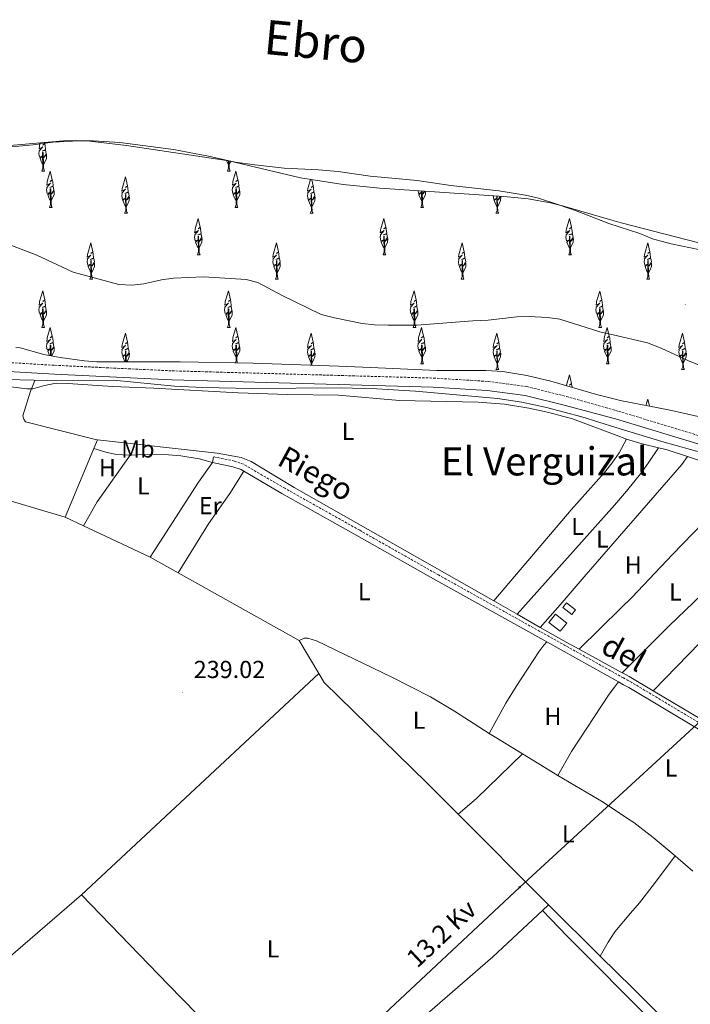
# Model space of a CAD drawing. Units: metres. Extents: x 625088 to 629596, y 4648182 to 4651232.
# Drawn here: x 629034 to 629308, y 4649566 to 4649968 of the extents above; entities that cross this region are included whole.
import ezdxf
from ezdxf.enums import TextEntityAlignment as Align

# ---------------------------------------------------------------- set-up
doc = ezdxf.new("R2010")
doc.units = ezdxf.units.M
doc.header["$MEASUREMENT"] = 0
doc.linetypes.add('TRAZOSX2', pattern=[1.5, 1, -0.5])
for name, color, linetype, lineweight in [('Carátula', 7, 'Continuous', 5), ('Level 11', 142, 'Continuous', 13), ('Level 13', 5, 'Continuous', 0), ('Level 15', 1, 'Continuous', 0), ('Level 16', 1, 'Continuous', 13), ('Level 21', 19, 'Continuous', 0), ('Level 32', 19, 'Continuous', 0), ('Level 35', 92, 'Continuous', 0), ('Level 36', 19, 'Continuous', 40), ('Level 37', 92, 'Continuous', 0), ('Level 41', 19, 'Continuous', 0), ('Level 43', 142, 'Continuous', 0), ('Level 44', 1, 'Continuous', 0), ('Level 45', 7, 'Continuous', 0), ('Level 5', 36, 'Continuous', 0), ('Level 51', 144, 'Continuous', 13), ('Level 52', 1, 'Continuous', 13), ('Level 7', 1, 'Continuous', 0)]:
    doc.layers.add(name, color=color, linetype=linetype, lineweight=lineweight)
doc.styles.add('Arial', font='ARIAL.TTF', dxfattribs={"height": 0.2})

# ---------------------------------------------------------------- blocks, each defined once
blk = doc.blocks.new('5PELE')
at = {"layer": 'Carátula', "linetype": 'Continuous', "lineweight": 5}
h = blk.add_hatch(color=9, dxfattribs=at)
edge = h.paths.add_edge_path()
edge.add_arc((0, 0), 2.85, 359.999, 719.999)
at = {"layer": 'Carátula', "color": 252, "linetype": 'Continuous', "lineweight": 5}
blk.add_circle((0, 0, 0), 2.85, dxfattribs=at)
blk = doc.blocks.new('5PATER')
at = {"layer": 'Carátula', "linetype": 'Continuous', "lineweight": 5}
h = blk.add_hatch(color=250, dxfattribs=at)
edge = h.paths.add_edge_path()
edge.add_ellipse((0, 0), major_axis=(-1.33, -1.34), ratio=0.999422, start_angle=0, end_angle=360)

msp = doc.modelspace()

# ---------------------------------------------------------------- linework, layer by layer
at = {"layer": 'Level 11', "color": 142, "linetype": 'Continuous', "lineweight": 13}
msp.add_polyline3d([(629030.8, 4649916.05, 238.16), (629039.65, 4649916.79, 238.16), (629047.68, 4649917.89, 238.16), (629058.41, 4649918.48, 238.16), (629064.17, 4649918.46, 238.16), (629075.03, 4649917.82, 238.16), (629096.95, 4649914.95, 238.16), (629111.18, 4649912.27, 238.16), (629122.03, 4649909.73, 238.16), (629130.11, 4649908.65, 238.16), (629141.99, 4649907.28, 238.16), (629156.11, 4649906.64, 238.16), (629164.07, 4649905.92, 238.16), (629177.07, 4649904.06, 238.16), (629196.3, 4649902.29, 238.16), (629210.08, 4649900.22, 238.16), (629229.67, 4649898.05, 238.16), (629240.51, 4649896.29, 238.16), (629245.82, 4649895.04, 238.16), (629253.69, 4649892.57, 238.16), (629261.57, 4649889.84, 238.16), (629274.48, 4649884.74, 238.16), (629287.13, 4649880.63, 238.16), (629292.22, 4649878.54, 238.16), (629299.86, 4649876.41, 238.16), (629315.66, 4649873.17, 238.16)], dxfattribs=at)
at = {"layer": 'Level 13', "color": 5, "linetype": 'Continuous', "lineweight": 0, "ltscale": 0.5}
for points in [[(629039.01, 4649817.3, 239.43), (629040.39, 4649820.69, 239.43)], [(629065.92, 4649796.55, 239.68), (629065.16, 4649796.64, 239.68), (629036.55, 4649803.84, 239.63), (629035.9, 4649804.94, 239.63), (629035.53, 4649806.28, 239.63), (629038.62, 4649816.34, 239.43), (629039.01, 4649817.3, 239.43)], [(628835.49, 4649735.08, 239.7), (628884, 4649787.09, 239.7), (628895.5, 4649795.52, 239.7), (628910.91, 4649803.86, 239.7), (628915.72, 4649805.61, 239.7), (629052.69, 4649765.03, 239.45)], [(629065.92, 4649796.55, 239.68), (629064.42, 4649792.99, 239.66)], [(629227.51, 4649730.83, 240.08), (629146.15, 4649777.08, 240.04), (629128.57, 4649787.7, 239.99), (629124.52, 4649789.37, 239.89), (629114.75, 4649791.08, 239.79), (629065.92, 4649796.55, 239.68)], [(629064.42, 4649792.99, 239.66), (629052.69, 4649765.03, 239.45)], [(629060.17, 4649761.5, 239.47), (629052.69, 4649765.03, 239.45)], [(629087.36, 4649748.66, 239.55), (629060.17, 4649761.5, 239.47)], [(629098.83, 4649742.24, 239.62), (629087.36, 4649748.66, 239.55)], [(629148.19, 4649714.65, 239.91), (629098.83, 4649742.24, 239.62)], [(629237.08, 4649725.4, 240.08), (629227.51, 4649730.83, 240.08)], [(629246.53, 4649720.02, 240.09), (629237.08, 4649725.4, 240.08)], [(629246.53, 4649720.02, 240.09), (629255.91, 4649714.69, 240.09), (629262.41, 4649711.13, 240.07)], [(629156.24, 4649701.2, 239.91), (629148.19, 4649714.65, 239.91)], [(629262.41, 4649711.13, 240.07), (629279.91, 4649701.54, 240)], [(629279.91, 4649701.54, 240), (629280.36, 4649701.3, 240), (629282.75, 4649699.98, 239.99), (629292.61, 4649694.14, 239.96)], [(629156.24, 4649701.2, 239.91), (629059.36, 4649611.01, 239.03)], [(629156.24, 4649701.2, 239.91), (629158.42, 4649697.55, 239.91), (629200.19, 4649656.6, 239.86), (629212.97, 4649643.79, 239.84)], [(629292.61, 4649694.14, 239.96), (629312.28, 4649682.49, 239.89), (629317.25, 4649679.66, 239.87)], [(629212.97, 4649643.79, 239.84), (629248.73, 4649607.98, 239.81), (629249.87, 4649606.86, 239.8)], [(628983.56, 4649545.5, 239.18), (629059.36, 4649611.01, 239.03)], [(629059.36, 4649611.01, 239.03), (629094.68, 4649574.44, 239.03), (629135.99, 4649532.23, 238.77), (629149.04, 4649518.4, 238.82)], [(629249.87, 4649606.86, 239.8), (629270.95, 4649586, 239.69)], [(629270.95, 4649586, 239.69), (629284.23, 4649572.86, 239.62), (629327.96, 4649529.58, 239.4), (629328.84, 4649528.67, 239.28)]]:
    msp.add_polyline3d(points, dxfattribs=at)
at = {"layer": 'Level 15', "color": 1, "linetype": 'Continuous', "lineweight": 0}
for points in [[(629259.33, 4649725.3, 240.09), (629255.67, 4649728.12, 240.09), (629257.16, 4649730.06, 240.09), (629260.82, 4649727.25, 240.09), (629259.33, 4649725.3, 240.09)], [(629254.69, 4649718.43, 240.65), (629250.06, 4649722.04, 240.65), (629252.69, 4649725.42, 240.65), (629257.32, 4649721.81, 240.65), (629254.69, 4649718.43, 240.65)]]:
    msp.add_polyline3d(points, dxfattribs=at)
at = {"layer": 'Level 16', "color": 1, "linetype": 'Continuous', "lineweight": 13, "ltscale": 0.5}
for points in [[(629246.53, 4649720.02, 240.09), (629254.62, 4649729.26, 239.53), (629265.23, 4649741.57, 240.09), (629304.29, 4649786.45, 240.09), (629306.61, 4649789.69, 240.09)], [(629262.41, 4649711.13, 240.07), (629279.55, 4649728.06, 240.08), (629283.79, 4649732.26, 240.09), (629300.45, 4649749.7, 240.38), (629312.96, 4649762.72, 240.02), (629315.05, 4649765.1, 240.07)]]:
    msp.add_polyline3d(points, dxfattribs=at)
at = {"layer": 'Level 21', "color": 19, "linetype": 'TRAZOSX2', "lineweight": 0}
for points in [[(629008.33, 4649829.32, 242.23), (629048.52, 4649826.93, 241.98), (629096.38, 4649824.67, 241.93), (629202.97, 4649821.72, 242.23), (629225.21, 4649820.36, 242.23), (629241.04, 4649818.25, 242.13), (629257.16, 4649814.2, 242.03), (629277.13, 4649808.56, 242.22), (629278.39, 4649808.21, 242.23), (629317.37, 4649796.38, 242.23), (629338.12, 4649788.46, 241.19), (629388.22, 4649769.66, 241.23), (629397.86, 4649766.44, 241.19), (629413.32, 4649759.64, 241.24), (629425.35, 4649754.96, 241.24)], [(629428.16, 4649601.02, 240.5), (629424.81, 4649603.9, 240.64), (629391.07, 4649635.06, 240.13), (629386.97, 4649638.1, 239.92), (629383.02, 4649640.55, 239.85), (629370.78, 4649647.58, 239.82), (629340.69, 4649663.63, 239.9), (629283.8, 4649697.56, 240.11), (629280.41, 4649699.44, 240.12), (629205.03, 4649741.41, 240.43), (629172.87, 4649759.64, 240.29), (629142.35, 4649776.76, 239.72), (629125.48, 4649786.56, 239.82), (629121.78, 4649787.89, 239.82), (629113.24, 4649789.6, 239.82)]]:
    msp.add_polyline3d(points, dxfattribs=at)
at = {"layer": 'Level 21', "color": 19, "linetype": 'Continuous', "lineweight": 0}
for points in [[(629425.4, 4649752.14, 241.24), (629412.32, 4649757.23, 241.24), (629396.92, 4649764, 241.19), (629387.35, 4649767.2, 241.23), (629337.2, 4649786.01, 241.19), (629310.32, 4649795.03, 242.23), (629277.23, 4649805.08, 242.23), (629256.22, 4649810.66, 242.03), (629240.35, 4649814.66, 242.13), (629224.85, 4649816.71, 242.23), (629202.8, 4649818.06, 242.23), (629096.24, 4649821.02, 241.93), (629048.32, 4649823.28, 241.98), (629008.17, 4649825.66, 242.23)], [(629112.77, 4649787.26, 239.82), (629121.14, 4649785.58, 239.82), (629124.47, 4649784.39, 239.82), (629125.63, 4649783.72, 239.81)], [(629125.63, 4649783.72, 239.81), (629141.16, 4649774.69, 239.72), (629171.69, 4649757.56, 240.29), (629203.86, 4649739.33, 240.43), (629249.21, 4649714.08, 240.24)], [(629249.21, 4649714.08, 240.24), (629278.37, 4649697.84, 240.12)], [(629278.37, 4649697.84, 240.12), (629280.5, 4649696.66, 240.12), (629282.6, 4649695.49, 240.11), (629339.51, 4649661.54, 239.9), (629345.72, 4649658.24, 239.88)]]:
    msp.add_polyline3d(points, dxfattribs=at)
at = {"layer": 'Level 32', "color": 6, "linetype": 'Continuous', "lineweight": 0, "ltscale": 0.5}
msp.add_polyline3d([(628827.7, 4649230.28, 238.98), (628956.45, 4649350.71, 238.98), (629051.15, 4649439, 238.86), (629144.64, 4649526.54, 238.94), (629238.11, 4649614.07, 239.8), (629351.05, 4649717.83, 239.72), (629419.03, 4649778.86, 240.54), (629424.77, 4649786.52, 240.21)], dxfattribs=at)
at = {"layer": 'Level 35', "color": 92, "linetype": 'Continuous', "lineweight": 0, "ltscale": 0.5}
for points in [[(629015.15, 4649915.78, 244.29), (629025.28, 4649916.21, 244.29), (629052.1, 4649918.48, 244.29), (629057.1, 4649918.65, 244.29), (629062.82, 4649918.37, 244.29), (629077.72, 4649916.61, 244.29), (629119.53, 4649910.28, 244.29), (629148.72, 4649903.33, 244.29), (629166.09, 4649900.68, 244.29), (629181.01, 4649899.16, 244.29), (629231.63, 4649895.74, 244.19), (629241.59, 4649894.8, 244.19), (629250.67, 4649893.18, 244.19), (629255.53, 4649892.01, 244.19), (629274.78, 4649886.37, 244.19), (629279.53, 4649884.99, 244.19), (629315.4, 4649875.81, 244.23), (629334.8, 4649870.82, 244.71), (629344.43, 4649868.12, 244.6), (629352.13, 4649865.76, 244.08), (629398.02, 4649850.93, 239.44), (629407.99, 4649848.09, 239.44), (629417.91, 4649844.3, 239.44), (629423.75, 4649842.4, 238.96)], [(629319.45, 4649804.14, 246.65), (629298.84, 4649808.82, 248.18), (629279.12, 4649812.56, 247.88), (629276.99, 4649813.11, 247.85), (629269.46, 4649815.07, 247.76), (629250.83, 4649820.52, 247.57), (629241.07, 4649822.83, 247.52), (629231.2, 4649824.4, 247.48), (629224.28, 4649824.76, 247.43), (629204.28, 4649824.75, 247.27), (629177.4, 4649826.06, 247.16), (629164.33, 4649826.55, 247.64), (629129.39, 4649827.8, 247.74), (629099.67, 4649828.28, 247.47), (629065.63, 4649828.39, 247.57), (629060.65, 4649828.69, 247.6), (629050.74, 4649830.13, 247.65), (629043.99, 4649831.36, 247.67), (629034.33, 4649834.11, 247.67), (629032.62, 4649834.24, 247.67)]]:
    msp.add_polyline3d(points, dxfattribs=at)
at = {"layer": 'Level 36', "color": 92, "linetype": 'Continuous', "lineweight": 0}
for points in [[(629043.75, 4649908.84), (629043.25, 4649909.47), (629042.5, 4649911.33), (629043.35, 4649912.19), (629042.3, 4649911.85), (629042.04, 4649913.31), (629042.2, 4649914.08), (629042.14, 4649914.35), (629043.63, 4649916.05), (629042.11, 4649915.18), (629042.25, 4649916.27), (629042.33, 4649916.74), (629042.6, 4649917.67)], [(629044.29, 4649917.82), (629044.39, 4649917.39), (629043.57, 4649916.7), (629044.43, 4649917.19), (629044.55, 4649916.56), (629044.71, 4649914.91), (629043.35, 4649914.28), (629044.78, 4649914.63), (629045.04, 4649913.23), (629044.96, 4649913.05), (629043.95, 4649911.57), (629045.14, 4649912.86), (629045.11, 4649911.33), (629044.39, 4649909.77), (629043.87, 4649908.84)], [(629043.21, 4649906.16), (629043.65, 4649907.32), (629043.54, 4649913.76), (629043.73, 4649913.73), (629043.9, 4649908.26), (629043.93, 4649907.57), (629044.01, 4649906.96), (629044.12, 4649906.56), (629044.33, 4649906.16)], [(629119.48, 4649908.84), (629118.97, 4649909.46), (629118.58, 4649910.42)], [(629118.93, 4649906.16), (629119.37, 4649907.32), (629119.32, 4649910.31)], [(629119.56, 4649910.27), (629119.62, 4649908.26), (629119.66, 4649907.57), (629119.73, 4649906.96), (629119.84, 4649906.56), (629120.06, 4649906.16)], [(629120.26, 4649910.1), (629120.11, 4649909.77), (629119.59, 4649908.84)], [(629043.21, 4649906.16), (629044.33, 4649906.16)], [(629046.86, 4649894.01), (629046.35, 4649894.63), (629045.6, 4649896.5), (629046.45, 4649897.36), (629045.4, 4649897.02), (629045.14, 4649898.48), (629045.3, 4649899.24), (629045.24, 4649899.52), (629046.74, 4649901.22), (629045.21, 4649900.35), (629045.35, 4649901.44), (629045.43, 4649901.91), (629046.67, 4649906.16), (629047.49, 4649902.56), (629046.67, 4649901.87), (629047.54, 4649902.36), (629047.65, 4649901.73), (629047.82, 4649900.08), (629046.45, 4649899.45), (629047.88, 4649899.8), (629048.14, 4649898.4), (629048.06, 4649898.22), (629047.05, 4649896.74), (629048.24, 4649898.03), (629048.21, 4649896.5), (629047.49, 4649894.94), (629046.97, 4649894.01)], [(629077.53, 4649891.61), (629077.03, 4649892.23), (629076.27, 4649894.1), (629077.12, 4649894.96), (629076.08, 4649894.62), (629075.82, 4649896.08), (629075.98, 4649896.84), (629075.91, 4649897.12), (629077.41, 4649898.82), (629075.88, 4649897.95), (629076.03, 4649899.04), (629076.11, 4649899.51), (629077.35, 4649903.76), (629078.17, 4649900.16), (629077.35, 4649899.47), (629078.21, 4649899.96), (629078.33, 4649899.33), (629078.49, 4649897.68), (629077.12, 4649897.05), (629078.56, 4649897.4), (629078.82, 4649896), (629078.73, 4649895.82), (629077.72, 4649894.34), (629078.92, 4649895.63), (629078.88, 4649894.1), (629078.17, 4649892.54), (629077.64, 4649891.61)], [(629118.93, 4649906.16), (629120.06, 4649906.16)], [(629122.58, 4649894.01), (629122.07, 4649894.63), (629121.32, 4649896.5), (629122.17, 4649897.35), (629121.12, 4649897.02), (629120.86, 4649898.48), (629121.02, 4649899.24), (629120.96, 4649899.52), (629122.46, 4649901.21), (629120.93, 4649900.35), (629121.07, 4649901.44), (629121.16, 4649901.91), (629122.39, 4649906.16), (629123.21, 4649902.55), (629122.39, 4649901.87), (629123.26, 4649902.36), (629123.37, 4649901.72), (629123.54, 4649900.07), (629122.17, 4649899.45), (629123.6, 4649899.8), (629123.86, 4649898.4), (629123.78, 4649898.22), (629122.77, 4649896.73), (629123.96, 4649898.02), (629123.93, 4649896.5), (629123.21, 4649894.94), (629122.69, 4649894.01)], [(629153.25, 4649891.61), (629152.75, 4649892.23), (629152, 4649894.1), (629152.84, 4649894.95), (629151.8, 4649894.62), (629151.54, 4649896.08), (629151.7, 4649896.84), (629151.63, 4649897.12), (629153.13, 4649898.81), (629151.61, 4649897.95), (629151.75, 4649899.04), (629151.83, 4649899.51), (629152.77, 4649902.71)], [(629153.33, 4649902.63), (629153.89, 4649900.15), (629153.07, 4649899.47), (629153.93, 4649899.96), (629154.05, 4649899.32), (629154.21, 4649897.67), (629152.85, 4649897.05), (629154.28, 4649897.4), (629154.54, 4649896), (629154.46, 4649895.82), (629153.45, 4649894.33), (629154.64, 4649895.62), (629154.61, 4649894.1), (629153.89, 4649892.54), (629153.36, 4649891.61)], [(629046.31, 4649891.33), (629046.75, 4649892.49), (629046.64, 4649898.93), (629046.84, 4649898.9), (629047, 4649893.43), (629047.04, 4649892.74), (629047.11, 4649892.13), (629047.22, 4649891.73), (629047.44, 4649891.33)], [(629122.03, 4649891.32), (629122.47, 4649892.48), (629122.36, 4649898.93), (629122.56, 4649898.9), (629122.72, 4649893.42), (629122.76, 4649892.74), (629122.83, 4649892.12), (629122.94, 4649891.72), (629123.16, 4649891.32)], [(629076.99, 4649888.93), (629077.42, 4649890.09), (629077.32, 4649896.53), (629077.51, 4649896.5), (629077.68, 4649891.03), (629077.71, 4649890.34), (629077.78, 4649889.73), (629077.9, 4649889.33), (629078.11, 4649888.93)], [(629152.71, 4649888.92), (629153.14, 4649890.08), (629153.04, 4649896.53), (629153.23, 4649896.5), (629153.4, 4649891.02), (629153.43, 4649890.34), (629153.5, 4649889.72), (629153.62, 4649889.32), (629153.83, 4649888.92)], [(629198.3, 4649894.01), (629197.79, 4649894.63), (629197.04, 4649896.5), (629197.89, 4649897.35), (629196.85, 4649897.01), (629196.65, 4649898.1)], [(629197.75, 4649891.32), (629198.19, 4649892.48), (629198.1, 4649898)], [(629198.31, 4649897.99), (629198.44, 4649893.42), (629198.48, 4649892.74), (629198.55, 4649892.12), (629198.66, 4649891.72), (629198.88, 4649891.32)], [(629199.68, 4649897.9), (629199.65, 4649896.5), (629198.93, 4649894.94), (629198.41, 4649894.01)], [(629199.3, 4649897.92), (629198.49, 4649896.73), (629199.57, 4649897.9)], [(629228.98, 4649891.61), (629228.47, 4649892.23), (629227.72, 4649894.1), (629228.57, 4649894.95), (629227.52, 4649894.61), (629227.27, 4649896.03)], [(629228.43, 4649888.92), (629228.87, 4649890.08), (629228.77, 4649895.93)], [(629228.97, 4649895.92), (629229.12, 4649891.02), (629229.16, 4649890.34), (629229.23, 4649889.72), (629229.34, 4649889.32), (629229.56, 4649888.92)], [(629230.19, 4649895.84), (629230.18, 4649895.81), (629229.17, 4649894.33), (629230.36, 4649895.62), (629230.33, 4649894.1), (629229.61, 4649892.54), (629229.09, 4649891.61)], [(629046.31, 4649891.33), (629047.44, 4649891.33)], [(629122.03, 4649891.32), (629123.16, 4649891.32)], [(629197.75, 4649891.32), (629198.88, 4649891.32)], [(629076.99, 4649888.93), (629078.11, 4649888.93)], [(629107.19, 4649874.68), (629106.68, 4649875.3), (629105.93, 4649877.17), (629106.78, 4649878.02), (629105.74, 4649877.69), (629105.47, 4649879.14), (629105.64, 4649879.91), (629105.57, 4649880.18), (629107.07, 4649881.88), (629105.54, 4649881.02), (629105.69, 4649882.11), (629105.77, 4649882.58), (629107.01, 4649886.83), (629107.82, 4649883.22), (629107.01, 4649882.54), (629107.87, 4649883.02), (629107.99, 4649882.39), (629108.15, 4649880.74), (629106.78, 4649880.12), (629108.21, 4649880.47), (629108.47, 4649879.07), (629108.39, 4649878.88), (629107.38, 4649877.4), (629108.57, 4649878.69), (629108.54, 4649877.17), (629107.82, 4649875.61), (629107.3, 4649874.68)], [(629152.71, 4649888.92), (629153.83, 4649888.92)], [(629182.91, 4649874.68), (629182.4, 4649875.3), (629181.65, 4649877.16), (629182.5, 4649878.02), (629181.46, 4649877.68), (629181.19, 4649879.14), (629181.36, 4649879.91), (629181.29, 4649880.18), (629182.79, 4649881.88), (629181.26, 4649881.02), (629181.41, 4649882.1), (629181.49, 4649882.58), (629182.73, 4649886.82), (629183.54, 4649883.22), (629182.73, 4649882.53), (629183.59, 4649883.02), (629183.71, 4649882.39), (629183.87, 4649880.74), (629182.5, 4649880.11), (629183.94, 4649880.46), (629184.19, 4649879.07), (629184.11, 4649878.88), (629183.1, 4649877.4), (629184.29, 4649878.69), (629184.26, 4649877.16), (629183.55, 4649875.6), (629183.02, 4649874.68)], [(629228.43, 4649888.92), (629229.56, 4649888.92)], [(629258.63, 4649874.68), (629258.13, 4649875.3), (629257.37, 4649877.16), (629258.22, 4649878.02), (629257.18, 4649877.68), (629256.92, 4649879.14), (629257.08, 4649879.91), (629257.01, 4649880.18), (629258.51, 4649881.88), (629256.98, 4649881.01), (629257.13, 4649882.1), (629257.21, 4649882.57), (629258.45, 4649886.82), (629259.27, 4649883.22), (629258.45, 4649882.53), (629259.31, 4649883.02), (629259.43, 4649882.39), (629259.59, 4649880.74), (629258.22, 4649880.11), (629259.66, 4649880.46), (629259.92, 4649879.06), (629259.83, 4649878.88), (629258.82, 4649877.4), (629260.02, 4649878.69), (629259.98, 4649877.16), (629259.27, 4649875.6), (629258.74, 4649874.68)], [(629106.65, 4649872), (629107.08, 4649873.16), (629106.97, 4649879.6), (629107.17, 4649879.57), (629107.33, 4649874.09), (629107.37, 4649873.41), (629107.44, 4649872.79), (629107.55, 4649872.39), (629107.77, 4649871.99)], [(629182.37, 4649871.99), (629182.8, 4649873.15), (629182.69, 4649879.6), (629182.89, 4649879.56), (629183.06, 4649874.09), (629183.09, 4649873.41), (629183.16, 4649872.79), (629183.28, 4649872.39), (629183.49, 4649871.99)], [(629258.09, 4649871.99), (629258.52, 4649873.15), (629258.42, 4649879.59), (629258.61, 4649879.56), (629258.78, 4649874.09), (629258.81, 4649873.4), (629258.88, 4649872.79), (629259, 4649872.39), (629259.21, 4649871.99)], [(629063.37, 4649864.71), (629062.87, 4649865.33), (629062.11, 4649867.19), (629062.96, 4649868.05), (629061.92, 4649867.71), (629061.66, 4649869.17), (629061.82, 4649869.94), (629061.75, 4649870.21), (629063.25, 4649871.91), (629061.72, 4649871.05), (629061.87, 4649872.14), (629061.95, 4649872.6), (629063.19, 4649876.85), (629064.01, 4649873.25), (629063.19, 4649872.56), (629064.05, 4649873.05), (629064.17, 4649872.42), (629064.33, 4649870.77), (629062.96, 4649870.14), (629064.4, 4649870.5), (629064.66, 4649869.1), (629064.57, 4649868.91), (629063.56, 4649867.43), (629064.76, 4649868.72), (629064.72, 4649867.19), (629064.01, 4649865.63), (629063.48, 4649864.71)], [(629139.09, 4649864.7), (629138.59, 4649865.33), (629137.84, 4649867.19), (629138.69, 4649868.05), (629137.64, 4649867.71), (629137.38, 4649869.17), (629137.54, 4649869.94), (629137.48, 4649870.21), (629138.98, 4649871.91), (629137.45, 4649871.04), (629137.59, 4649872.13), (629137.67, 4649872.6), (629138.91, 4649876.85), (629139.73, 4649873.25), (629138.91, 4649872.56), (629139.78, 4649873.05), (629139.89, 4649872.42), (629140.05, 4649870.77), (629138.69, 4649870.14), (629140.12, 4649870.49), (629140.38, 4649869.1), (629140.3, 4649868.91), (629139.29, 4649867.43), (629140.48, 4649868.72), (629140.45, 4649867.19), (629139.73, 4649865.63), (629139.21, 4649864.7)], [(629214.82, 4649864.7), (629214.31, 4649865.32), (629213.56, 4649867.19), (629214.41, 4649868.05), (629213.36, 4649867.71), (629213.1, 4649869.17), (629213.26, 4649869.93), (629213.2, 4649870.21), (629214.7, 4649871.91), (629213.17, 4649871.04), (629213.31, 4649872.13), (629213.39, 4649872.6), (629214.63, 4649876.85), (629215.45, 4649873.25), (629214.63, 4649872.56), (629215.5, 4649873.05), (629215.61, 4649872.42), (629215.78, 4649870.77), (629214.41, 4649870.14), (629215.84, 4649870.49), (629216.1, 4649869.09), (629216.02, 4649868.91), (629215.01, 4649867.43), (629216.2, 4649868.72), (629216.17, 4649867.19), (629215.45, 4649865.63), (629214.93, 4649864.7)], [(629290.54, 4649864.7), (629290.03, 4649865.32), (629289.28, 4649867.19), (629290.13, 4649868.04), (629289.09, 4649867.71), (629288.82, 4649869.17), (629288.98, 4649869.93), (629288.92, 4649870.21), (629290.42, 4649871.9), (629288.89, 4649871.04), (629289.03, 4649872.13), (629289.12, 4649872.6), (629290.36, 4649876.85), (629291.17, 4649873.24), (629290.35, 4649872.56), (629291.22, 4649873.05), (629291.33, 4649872.42), (629291.5, 4649870.76), (629290.13, 4649870.14), (629291.56, 4649870.49), (629291.82, 4649869.09), (629291.74, 4649868.91), (629290.73, 4649867.42), (629291.92, 4649868.72), (629291.89, 4649867.19), (629291.17, 4649865.63), (629290.65, 4649864.7)], [(629106.65, 4649872), (629107.77, 4649871.99)], [(629182.37, 4649871.99), (629183.49, 4649871.99)], [(629258.09, 4649871.99), (629259.21, 4649871.99)], [(629062.83, 4649862.02), (629063.26, 4649863.18), (629063.16, 4649869.62), (629063.35, 4649869.59), (629063.52, 4649864.12), (629063.55, 4649863.44), (629063.62, 4649862.82), (629063.74, 4649862.42), (629063.95, 4649862.02)], [(629138.55, 4649862.02), (629138.99, 4649863.18), (629138.88, 4649869.62), (629139.07, 4649869.59), (629139.24, 4649864.12), (629139.27, 4649863.44), (629139.35, 4649862.82), (629139.46, 4649862.42), (629139.67, 4649862.02)], [(629214.27, 4649862.02), (629214.71, 4649863.18), (629214.6, 4649869.62), (629214.8, 4649869.59), (629214.96, 4649864.12), (629215, 4649863.43), (629215.07, 4649862.82), (629215.18, 4649862.42), (629215.4, 4649862.02)], [(629289.99, 4649862.02), (629290.43, 4649863.18), (629290.32, 4649869.62), (629290.52, 4649869.59), (629290.68, 4649864.12), (629290.72, 4649863.43), (629290.79, 4649862.82), (629290.9, 4649862.42), (629291.12, 4649862.02)], [(629062.83, 4649862.02), (629063.95, 4649862.02)], [(629138.55, 4649862.02), (629139.67, 4649862.02)], [(629214.27, 4649862.02), (629215.4, 4649862.02)], [(629289.99, 4649862.02), (629291.12, 4649862.02)], [(629043.75, 4649845.09), (629043.25, 4649845.72), (629042.5, 4649847.58), (629043.35, 4649848.44), (629042.3, 4649848.1), (629042.04, 4649849.56), (629042.2, 4649850.32), (629042.14, 4649850.6), (629043.64, 4649852.3), (629042.11, 4649851.43), (629042.25, 4649852.52), (629042.33, 4649852.99), (629043.57, 4649857.24), (629044.39, 4649853.64), (629043.57, 4649852.95), (629044.44, 4649853.44), (629044.55, 4649852.81), (629044.71, 4649851.16), (629043.35, 4649850.53), (629044.78, 4649850.88), (629045.04, 4649849.48), (629044.96, 4649849.3), (629043.95, 4649847.82), (629045.14, 4649849.11), (629045.11, 4649847.58), (629044.39, 4649846.02), (629043.87, 4649845.09)], [(629119.48, 4649845.09), (629118.97, 4649845.71), (629118.22, 4649847.58), (629119.07, 4649848.43), (629118.02, 4649848.1), (629117.76, 4649849.56), (629117.92, 4649850.32), (629117.86, 4649850.6), (629119.36, 4649852.29), (629117.83, 4649851.43), (629117.97, 4649852.52), (629118.06, 4649852.99), (629119.29, 4649857.24), (629120.11, 4649853.64), (629119.29, 4649852.95), (629120.16, 4649853.44), (629120.27, 4649852.8), (629120.44, 4649851.16), (629119.07, 4649850.53), (629120.5, 4649850.88), (629120.76, 4649849.48), (629120.68, 4649849.3), (629119.67, 4649847.82), (629120.86, 4649849.11), (629120.83, 4649847.58), (629120.11, 4649846.02), (629119.59, 4649845.09)], [(629195.2, 4649845.09), (629194.69, 4649845.71), (629193.94, 4649847.58), (629194.79, 4649848.43), (629193.75, 4649848.1), (629193.48, 4649849.56), (629193.65, 4649850.32), (629193.58, 4649850.6), (629195.08, 4649852.29), (629193.55, 4649851.43), (629193.69, 4649852.52), (629193.78, 4649852.99), (629195.02, 4649857.24), (629195.83, 4649853.63), (629195.02, 4649852.94), (629195.88, 4649853.44), (629196, 4649852.8), (629196.16, 4649851.15), (629194.79, 4649850.52), (629196.22, 4649850.88), (629196.48, 4649849.48), (629196.4, 4649849.3), (629195.39, 4649847.81), (629196.58, 4649849.1), (629196.55, 4649847.58), (629195.83, 4649846.02), (629195.31, 4649845.09)], [(629270.92, 4649845.09), (629270.41, 4649845.71), (629269.66, 4649847.57), (629270.51, 4649848.43), (629269.47, 4649848.09), (629269.2, 4649849.55), (629269.37, 4649850.32), (629269.3, 4649850.59), (629270.8, 4649852.29), (629269.27, 4649851.43), (629269.42, 4649852.52), (629269.5, 4649852.98), (629270.74, 4649857.23), (629271.55, 4649853.63), (629270.74, 4649852.94), (629271.6, 4649853.43), (629271.72, 4649852.8), (629271.88, 4649851.15), (629270.51, 4649850.52), (629271.95, 4649850.88), (629272.2, 4649849.48), (629272.12, 4649849.29), (629271.11, 4649847.81), (629272.3, 4649849.1), (629272.27, 4649847.57), (629271.55, 4649846.01), (629271.03, 4649845.09)], [(629043.21, 4649842.41), (629043.65, 4649843.57), (629043.54, 4649850.01), (629043.73, 4649849.98), (629043.9, 4649844.51), (629043.93, 4649843.82), (629044.01, 4649843.21), (629044.12, 4649842.81), (629044.33, 4649842.41)], [(629118.93, 4649842.41), (629119.37, 4649843.57), (629119.26, 4649850.01), (629119.46, 4649849.98), (629119.62, 4649844.51), (629119.66, 4649843.82), (629119.73, 4649843.21), (629119.84, 4649842.81), (629120.06, 4649842.41)], [(629194.65, 4649842.4), (629195.09, 4649843.56), (629194.98, 4649850.01), (629195.18, 4649849.98), (629195.34, 4649844.5), (629195.38, 4649843.82), (629195.45, 4649843.2), (629195.56, 4649842.8), (629195.78, 4649842.4)], [(629270.37, 4649842.4), (629270.81, 4649843.56), (629270.7, 4649850), (629270.9, 4649849.97), (629271.07, 4649844.5), (629271.1, 4649843.82), (629271.17, 4649843.2), (629271.29, 4649842.8), (629271.5, 4649842.4)], [(629043.21, 4649842.41), (629044.33, 4649842.41)], [(629046.33, 4649830.93), (629045.6, 4649832.75), (629046.45, 4649833.6), (629045.4, 4649833.27), (629045.14, 4649834.73), (629045.3, 4649835.49), (629045.24, 4649835.77), (629046.74, 4649837.46), (629045.21, 4649836.6), (629045.35, 4649837.69), (629045.43, 4649838.16), (629046.67, 4649842.41), (629047.49, 4649838.8), (629046.67, 4649838.12), (629047.54, 4649838.61), (629047.65, 4649837.98), (629047.82, 4649836.32), (629046.45, 4649835.7), (629047.88, 4649836.05), (629048.14, 4649834.65), (629048.06, 4649834.47), (629047.05, 4649832.98), (629048.24, 4649834.28), (629048.21, 4649832.75), (629047.49, 4649831.19), (629047.25, 4649830.76)], [(629118.93, 4649842.41), (629120.06, 4649842.41)], [(629122.58, 4649830.26), (629122.07, 4649830.88), (629121.32, 4649832.75), (629122.17, 4649833.6), (629121.13, 4649833.26), (629120.86, 4649834.72), (629121.02, 4649835.49), (629120.96, 4649835.76), (629122.46, 4649837.46), (629120.93, 4649836.6), (629121.07, 4649837.69), (629121.16, 4649838.16), (629122.4, 4649842.41), (629123.21, 4649838.8), (629122.39, 4649838.12), (629123.26, 4649838.6), (629123.37, 4649837.97), (629123.54, 4649836.32), (629122.17, 4649835.7), (629123.6, 4649836.05), (629123.86, 4649834.65), (629123.78, 4649834.46), (629122.77, 4649832.98), (629123.96, 4649834.27), (629123.93, 4649832.75), (629123.21, 4649831.19), (629122.69, 4649830.26)], [(629194.65, 4649842.4), (629195.78, 4649842.4)], [(629198.3, 4649830.26), (629197.79, 4649830.88), (629197.04, 4649832.74), (629197.89, 4649833.6), (629196.85, 4649833.26), (629196.58, 4649834.72), (629196.75, 4649835.49), (629196.68, 4649835.76), (629198.18, 4649837.46), (629196.65, 4649836.6), (629196.8, 4649837.68), (629196.88, 4649838.16), (629198.12, 4649842.4), (629198.93, 4649838.8), (629198.12, 4649838.11), (629198.98, 4649838.6), (629199.1, 4649837.97), (629199.26, 4649836.32), (629197.89, 4649835.69), (629199.33, 4649836.04), (629199.58, 4649834.65), (629199.5, 4649834.46), (629198.49, 4649832.98), (629199.68, 4649834.27), (629199.65, 4649832.74), (629198.93, 4649831.18), (629198.41, 4649830.26)], [(629270.37, 4649842.4), (629271.5, 4649842.4)], [(629274.02, 4649830.26), (629273.51, 4649830.88), (629272.76, 4649832.74), (629273.61, 4649833.6), (629272.57, 4649833.26), (629272.31, 4649834.72), (629272.47, 4649835.49), (629272.4, 4649835.76), (629273.9, 4649837.46), (629272.37, 4649836.59), (629272.52, 4649837.68), (629272.6, 4649838.15), (629273.84, 4649842.4), (629274.65, 4649838.8), (629273.84, 4649838.11), (629274.7, 4649838.6), (629274.82, 4649837.97), (629274.98, 4649836.32), (629273.61, 4649835.69), (629275.05, 4649836.04), (629275.3, 4649834.64), (629275.22, 4649834.46), (629274.21, 4649832.98), (629275.41, 4649834.27), (629275.37, 4649832.74), (629274.66, 4649831.18), (629274.13, 4649830.26)], [(629077.13, 4649828.36), (629077.03, 4649828.48), (629076.27, 4649830.35), (629077.12, 4649831.2), (629076.08, 4649830.87), (629075.82, 4649832.33), (629075.98, 4649833.09), (629075.91, 4649833.37), (629077.41, 4649835.06), (629075.88, 4649834.2), (629076.03, 4649835.29), (629076.11, 4649835.76), (629077.35, 4649840.01), (629078.17, 4649836.41), (629077.35, 4649835.72), (629078.21, 4649836.21), (629078.33, 4649835.58), (629078.49, 4649833.93), (629077.12, 4649833.3), (629078.56, 4649833.65), (629078.82, 4649832.25), (629078.73, 4649832.07), (629077.72, 4649830.59), (629078.92, 4649831.88), (629078.88, 4649830.35), (629078.17, 4649828.79), (629077.92, 4649828.36)], [(629153.25, 4649827.86), (629152.75, 4649828.48), (629152, 4649830.35), (629152.85, 4649831.2), (629151.8, 4649830.87), (629151.54, 4649832.33), (629151.7, 4649833.09), (629151.64, 4649833.37), (629153.14, 4649835.06), (629151.61, 4649834.2), (629151.75, 4649835.29), (629151.83, 4649835.76), (629153.07, 4649840.01), (629153.89, 4649836.4), (629153.07, 4649835.72), (629153.94, 4649836.21), (629154.05, 4649835.57), (629154.21, 4649833.92), (629152.85, 4649833.3), (629154.28, 4649833.65), (629154.54, 4649832.25), (629154.46, 4649832.07), (629153.45, 4649830.58), (629154.64, 4649831.88), (629154.61, 4649830.35), (629153.89, 4649828.79), (629153.37, 4649827.86)], [(629228.98, 4649827.86), (629228.47, 4649828.48), (629227.72, 4649830.34), (629228.57, 4649831.2), (629227.52, 4649830.86), (629227.26, 4649832.32), (629227.42, 4649833.09), (629227.36, 4649833.36), (629228.86, 4649835.06), (629227.33, 4649834.2), (629227.47, 4649835.29), (629227.56, 4649835.76), (629228.79, 4649840), (629229.61, 4649836.4), (629228.79, 4649835.71), (629229.66, 4649836.2), (629229.77, 4649835.57), (629229.94, 4649833.92), (629228.57, 4649833.29), (629230, 4649833.65), (629230.26, 4649832.25), (629230.18, 4649832.06), (629229.17, 4649830.58), (629230.36, 4649831.87), (629230.33, 4649830.34), (629229.61, 4649828.78), (629229.09, 4649827.86)], [(629304.7, 4649827.86), (629304.19, 4649828.48), (629303.44, 4649830.34), (629304.29, 4649831.2), (629303.25, 4649830.86), (629302.98, 4649832.32), (629303.14, 4649833.09), (629303.08, 4649833.36), (629304.58, 4649835.06), (629303.05, 4649834.2), (629303.19, 4649835.28), (629303.28, 4649835.75), (629304.52, 4649840), (629305.33, 4649836.4), (629304.51, 4649835.71), (629305.38, 4649836.2), (629305.49, 4649835.57), (629305.66, 4649833.92), (629304.29, 4649833.29), (629305.72, 4649833.64), (629305.98, 4649832.24), (629305.9, 4649832.06), (629304.89, 4649830.58), (629306.08, 4649831.87), (629306.05, 4649830.34), (629305.33, 4649828.78), (629304.81, 4649827.86)], [(629046.71, 4649830.86), (629046.64, 4649835.18), (629046.84, 4649835.15), (629046.97, 4649830.82)], [(629122.16, 4649827.92), (629122.47, 4649828.73), (629122.36, 4649835.18), (629122.56, 4649835.15), (629122.72, 4649829.67), (629122.76, 4649828.99), (629122.83, 4649828.37), (629122.94, 4649827.97), (629122.98, 4649827.91)], [(629197.75, 4649827.57), (629198.19, 4649828.73), (629198.08, 4649835.18), (629198.28, 4649835.14), (629198.45, 4649829.67), (629198.48, 4649828.99), (629198.55, 4649828.37), (629198.67, 4649827.97), (629198.88, 4649827.57)], [(629273.48, 4649827.57), (629273.91, 4649828.73), (629273.81, 4649835.17), (629274, 4649835.14), (629274.17, 4649829.67), (629274.2, 4649828.98), (629274.27, 4649828.37), (629274.39, 4649827.97), (629274.6, 4649827.57)], [(629077.39, 4649828.36), (629077.32, 4649832.78), (629077.51, 4649832.75), (629077.65, 4649828.36)], [(629153.13, 4649826.95), (629153.04, 4649832.78), (629153.23, 4649832.75), (629153.4, 4649827.28), (629153.42, 4649826.94)], [(629228.43, 4649825.17), (629228.87, 4649826.33), (629228.76, 4649832.78), (629228.96, 4649832.74), (629229.12, 4649827.27), (629229.16, 4649826.59), (629229.23, 4649825.97), (629229.34, 4649825.57), (629229.56, 4649825.17)], [(629304.15, 4649825.17), (629304.59, 4649826.33), (629304.48, 4649832.77), (629304.68, 4649832.74), (629304.84, 4649827.27), (629304.88, 4649826.59), (629304.95, 4649825.97), (629305.06, 4649825.57), (629305.28, 4649825.17)], [(629197.75, 4649827.57), (629198.88, 4649827.57)], [(629273.48, 4649827.57), (629274.6, 4649827.57)], [(629228.43, 4649825.17), (629229.56, 4649825.17)], [(629257.18, 4649818.66), (629257.21, 4649818.82), (629258.45, 4649823.07), (629259.27, 4649819.47), (629258.45, 4649818.78), (629259.31, 4649819.27), (629259.43, 4649818.64), (629259.5, 4649817.98)], [(629304.15, 4649825.17), (629305.28, 4649825.17)], [(629289.62, 4649810.57), (629290.36, 4649813.1), (629290.99, 4649810.31)]]:
    msp.add_lwpolyline(points, dxfattribs=at)
for points in [[(629039.01, 4649817.3, 239.41), (629037.06, 4649817.27, 239.34), (629026.12, 4649818.63, 239.34), (629021.13, 4649818.95, 239.34), (629005.29, 4649818.63, 239.5), (628969.5, 4649820.32, 239.59), (628939.92, 4649822.84, 239.71), (628919.95, 4649821.52, 239.55), (628901.2, 4649821.7, 239.55), (628870.01, 4649820.97, 239.29), (628848.93, 4649820.89, 239.52), (628835.94, 4649820.32, 239.54), (628814.26, 4649818.6, 239.62), (628801.38, 4649817.1, 239.66)], [(629281.66, 4649796.81, 240.22), (629277.43, 4649798.39, 240.19), (629259.59, 4649805.05, 240.07), (629249.96, 4649807.74, 240.03), (629241.85, 4649809.47, 239.93), (629231.98, 4649811.02, 239.66), (629221.24, 4649811.92, 239.63), (629189.07, 4649812.63, 239.91), (629164.16, 4649814.71, 239.92), (629143.35, 4649814.98, 239.86), (629123.36, 4649815.69, 239.79), (629088.89, 4649817.64, 239.56), (629072.08, 4649818.24, 239.3), (629053.83, 4649819.5, 239.37), (629049.1, 4649819.64, 239.35), (629044.31, 4649818.75, 239.35), (629039.56, 4649817.31, 239.43), (629039.01, 4649817.3, 239.41)], [(629227.51, 4649730.83, 240.08), (629259.14, 4649768.01, 240.03), (629272.67, 4649783.22, 239.98), (629275.82, 4649787.13, 239.91), (629277.69, 4649789.9, 239.91), (629278.62, 4649791.28, 239.92), (629281.66, 4649796.81, 240.22)], [(629294.74, 4649793.31, 240.22), (629288.06, 4649794.89, 240.22), (629281.66, 4649796.81, 240.22)], [(629060.17, 4649761.5, 239.47), (629065.77, 4649771.27, 239.47), (629079.19, 4649790.34, 239.32)], [(629079.19, 4649790.34, 239.32), (629078.67, 4649790.32, 239.31), (629073.68, 4649790.61, 239.22), (629069.35, 4649791.44, 239.2), (629064.42, 4649792.99, 239.66)], [(629112.77, 4649787.26, 239.82), (629107.33, 4649788.75, 239.67), (629099.86, 4649789.96, 239.61), (629094.87, 4649790.42, 239.58), (629087.73, 4649790.74, 239.51), (629079.19, 4649790.34, 239.32)], [(629237.08, 4649725.4, 240.08), (629263.26, 4649754.85, 238.4), (629276.75, 4649769.87, 237.14), (629281.68, 4649775.6, 236.97), (629287.88, 4649783.39, 237.6), (629290.75, 4649787.36, 238.43), (629294.74, 4649793.31, 240.22)], [(629306.61, 4649789.69, 240.12), (629297.79, 4649792.59, 240.22), (629294.74, 4649793.31, 240.22)], [(629087.36, 4649748.66, 239.55), (629107.17, 4649779.27, 239.31), (629112.77, 4649787.26, 239.82)], [(629113.24, 4649789.6, 239.82), (629112.77, 4649787.26, 239.82)], [(629329.11, 4649782.28, 239.87), (629306.61, 4649789.69, 240.12)], [(629098.83, 4649742.24, 239.62), (629111.25, 4649762.32, 239.72), (629119.9, 4649774.59, 239.28), (629125.63, 4649783.72, 239.81)], [(629331.07, 4649753.24, 239.73), (629312.37, 4649733.5, 240.14), (629299.14, 4649720.61, 240.34), (629279.91, 4649701.54, 240)], [(629292.61, 4649694.14, 239.65), (629311.72, 4649713.89, 238.47), (629341.63, 4649743.42, 239.65)], [(629225.73, 4649676.79, 239.7), (629211.58, 4649685.9, 239.82), (629201.69, 4649691.67, 239.88), (629185.98, 4649699.76, 239.95), (629155.25, 4649714.59, 239.94), (629151.76, 4649715.68, 239.83), (629150.25, 4649715.58, 239.83), (629148.19, 4649714.65, 239.91)], [(629225.73, 4649676.79, 239.7), (629232.4, 4649689.18, 239.65), (629236.66, 4649695.95, 239.55), (629245.9, 4649710.02, 239.65), (629248.02, 4649712.83, 239.7), (629249.21, 4649714.08, 240.24)], [(629253.67, 4649659.59, 239.42), (629259.29, 4649669.38, 239.61), (629274.67, 4649692.8, 239.68), (629276.83, 4649695.65, 239.68), (629278.37, 4649697.84, 240.13)], [(629239.24, 4649668.42, 239.56), (629228.4, 4649675.08, 239.68), (629225.73, 4649676.79, 239.7)], [(629212.97, 4649643.79, 239.84), (629220.56, 4649650.23, 238.72), (629239.24, 4649668.42, 239.56)], [(629253.67, 4649659.59, 239.42), (629252.57, 4649660.24, 239.42), (629239.24, 4649668.42, 239.56)], [(629301.47, 4649626.92, 240.09), (629292.53, 4649634.39, 239.84), (629284.6, 4649640.5, 239.59), (629282.14, 4649642.13, 239.56), (629272.13, 4649648.76, 239.42), (629253.67, 4649659.59, 239.42)], [(629270.95, 4649586, 239.69), (629274.15, 4649591.71, 239.79), (629276.93, 4649595.87, 239.86), (629283.31, 4649603.44, 239.88), (629286.93, 4649607.74, 239.9), (629293.09, 4649615.61, 240.12), (629301.47, 4649626.92, 240.09)], [(629308.79, 4649620.6, 240.1), (629302.77, 4649625.84, 240.13), (629301.47, 4649626.92, 240.09)], [(629247.36, 4649604.52, 239.79), (629249.87, 4649606.86, 239.8)], [(629144.76, 4649509.36, 239.44), (629185.23, 4649452.25, 238.37), (629204.5, 4649425.71, 238.32), (629207.05, 4649422.9, 238.32), (629208.53, 4649421.82, 238.32), (629209.77, 4649421.6, 238.32), (629210.97, 4649421.6, 238.32), (629212.31, 4649422.07, 238.32), (629216.01, 4649425.02, 238.32), (629224.8, 4649433.85, 239.38), (629228.01, 4649436.9, 239.46), (629271.81, 4649477.89, 238.32), (629307.33, 4649512.1, 238.89), (629320.39, 4649523.78, 238.32), (629322.3, 4649525.75, 238.32), (629322.68, 4649526.81, 238.32), (629321.32, 4649529.87, 238.32), (629285.69, 4649565.72, 238.3), (629264.49, 4649587.04, 237.35), (629257.49, 4649594.14, 237.83), (629247.36, 4649604.52, 239.79)], [(629150.47, 4649517.79, 239.43), (629150.57, 4649517.9, 239.43), (629157.8, 4649523.62, 239.39), (629193.18, 4649556.23, 239.08), (629227.17, 4649585.72, 239.66), (629247.36, 4649604.52, 239.79)]]:
    msp.add_polyline3d(points, dxfattribs=at)
at = {"layer": 'Level 5', "color": 36, "linetype": 'Continuous', "lineweight": 0}
for points in [[(629316.38, 4649824.98, 240), (629306.73, 4649828.83, 240), (629295.86, 4649833.97, 240), (629290.26, 4649836.04, 240), (629276.2, 4649839.3, 240), (629270.83, 4649840.54, 240), (629254.42, 4649845.7, 240), (629249.48, 4649846.43, 240), (629241.97, 4649846.9, 240), (629236.97, 4649846.67, 240), (629225.24, 4649845.31, 240), (629219.01, 4649845.12, 240), (629196.22, 4649843.34, 240), (629184.51, 4649843.25, 240), (629178.85, 4649843.45, 240), (629173.88, 4649844.03, 240), (629162.53, 4649846.3, 240), (629157.2, 4649847.71, 240), (629141.18, 4649855.39, 240), (629131.34, 4649860.68, 240), (629126.5, 4649861.94, 240), (629109.21, 4649863.01, 240), (629096.97, 4649862.42, 240), (629092.01, 4649861.74, 240), (629084.88, 4649860.21, 240), (629079.91, 4649859.68, 240), (629074.68, 4649859.9, 240), (629056.01, 4649864.98, 240), (629041.13, 4649871.82, 240), (629023.65, 4649878.51, 240)], [(629313.64, 4649790.98, 240), (629296.07, 4649795.82, 240), (629277.34, 4649801.58, 240), (629263.47, 4649805.85, 240), (629249, 4649809.78, 240), (629238.98, 4649811.92, 240), (629229.08, 4649813.41, 240), (629195.62, 4649816.42, 240), (629179.86, 4649817.36, 240), (629164.86, 4649817.8, 240), (629128.84, 4649817.46, 240), (629108.84, 4649817.86, 240), (629097.35, 4649818.44, 240), (629072.45, 4649820.83, 240), (629045.71, 4649820.79, 240), (629022.76, 4649821.26, 240)]]:
    msp.add_polyline3d(points, dxfattribs=at)
at = {"layer": 'Level 51', "color": 144, "linetype": 'Continuous', "lineweight": 13}
msp.add_polyline3d([(629315.66, 4649873.17, 238.16), (629299.86, 4649876.41, 238.16), (629292.22, 4649878.54, 238.16), (629287.13, 4649880.63, 238.16), (629274.48, 4649884.74, 238.16), (629261.57, 4649889.84, 238.16), (629253.69, 4649892.57, 238.16), (629245.82, 4649895.04, 238.16), (629240.51, 4649896.29, 238.16), (629229.67, 4649898.05, 238.16), (629210.08, 4649900.22, 238.16), (629196.3, 4649902.29, 238.16), (629177.07, 4649904.06, 238.16), (629164.07, 4649905.92, 238.16), (629156.11, 4649906.64, 238.16), (629141.99, 4649907.28, 238.16), (629130.11, 4649908.65, 238.16), (629122.03, 4649909.73, 238.16), (629111.18, 4649912.27, 238.16), (629096.95, 4649914.95, 238.16), (629075.03, 4649917.82, 238.16), (629064.17, 4649918.46, 238.16), (629058.41, 4649918.48, 238.16), (629047.68, 4649917.89, 238.16), (629039.65, 4649916.79, 238.16), (629030.8, 4649916.05, 238.16)], dxfattribs=at)
at = {"layer": 'Level 52', "color": 1, "linetype": 'Continuous', "lineweight": 0}
for points in [[(629259.33, 4649725.3, 240.09), (629255.67, 4649728.12, 240.09), (629257.16, 4649730.06, 240.09), (629260.82, 4649727.25, 240.09), (629259.33, 4649725.3, 240.09)], [(629254.69, 4649718.43, 240.65), (629250.06, 4649722.04, 240.65), (629252.69, 4649725.42, 240.65), (629257.32, 4649721.81, 240.65), (629254.69, 4649718.43, 240.65)]]:
    msp.add_polyline3d(points, close=True, dxfattribs=at)

# ---------------------------------------------------------------- block references
at = {"layer": 'Level 32', "color": 252, "linetype": 'Continuous', "lineweight": 0, "xscale": 0.09999983015004542, "yscale": 0.09999983015004542}
msp.add_blockref('5PELE', (629238.11, 4649614.07, 239.8), dxfattribs=at)
at = {"layer": 'Level 7', "color": 19, "linetype": 'Continuous', "lineweight": 0, "xscale": 0.09999983015004542, "yscale": 0.09999983015004542}
for p in [(629305.63, 4649851.79, 239.41), (629100.64, 4649693.44, 239.02)]:
    msp.add_blockref('5PATER', p, dxfattribs=at)

# ---------------------------------------------------------------- texts
at = {"layer": 'Level 37', "color": 92, "linetype": 'Continuous', "lineweight": 0, "style": 'Arial'}
for s, p in [('L', (629168.13, 4649800.02, 240.02)), ('Mb', (629082.4, 4649792.8, 239.37)), ('H', (629069.99, 4649785.15, 239.29)), ('L', (629084.64, 4649777.74, 239.51)), ('Er', (629111.93, 4649769.67, 239.53)), ('L', (629261.74, 4649761.22, 239.26)), ('L', (629271.86, 4649756.05, 238.29)), ('H', (629284.45, 4649745.49, 239.13)), ('L', (629174.73, 4649734.61, 240.18)), ('L', (629301.64, 4649734.49, 239.87)), ('L', (629197.05, 4649682.18, 239.81)), ('H', (629251.66, 4649683.78, 239.59)), ('L', (629299.86, 4649662.7, 239.81)), ('L', (629257.93, 4649635.84, 239.57)), ('L', (629137.53, 4649588.95, 239.4))]:
    msp.add_text(s, height=7, dxfattribs=at).set_placement(p, align=Align.MIDDLE_CENTER)
at = {"layer": 'Level 41', "color": 19, "linetype": 'Continuous', "lineweight": 0, "style": 'Arial'}
msp.add_text('239.02', height=7, dxfattribs=at).set_placement((629105.16, 4649697.19, 239.02), align=Align.BOTTOM_LEFT)
at = {"layer": 'Level 43', "color": 142, "linetype": 'Continuous', "lineweight": 0, "style": 'Arial'}
msp.add_text('Ebro', height=14, rotation=-5.4427, dxfattribs=at).set_placement((629132.93, 4649949.64, 238.58), align=Align.BOTTOM_LEFT)
at = {"layer": 'Level 43', "color": 5, "linetype": 'Continuous', "lineweight": 0, "style": 'Arial'}
for s, p in [('Riego', (629155.01, 4649782.79, 239.99)), ('del', (629280.63, 4649709.72, 240.08))]:
    msp.add_text(s, height=9, rotation=-28.542, dxfattribs=at).set_placement(p, align=Align.MIDDLE_CENTER)
at = {"layer": 'Level 44', "color": 19, "linetype": 'Continuous', "lineweight": 0, "style": 'Arial'}
msp.add_text('13.2 Kv', height=7.5, rotation=43.2608, dxfattribs=at).set_placement((629210.33, 4649590.72, 239.61), align=Align.BOTTOM_CENTER)
at = {"layer": 'Level 45', "color": 19, "linetype": 'Continuous', "lineweight": 0, "style": 'Arial'}
msp.add_text('El Verguizal', height=11.5, dxfattribs=at).set_placement((629248.16, 4649787.76, 240.09), align=Align.MIDDLE_CENTER)

doc.saveas('drawing.dxf')
